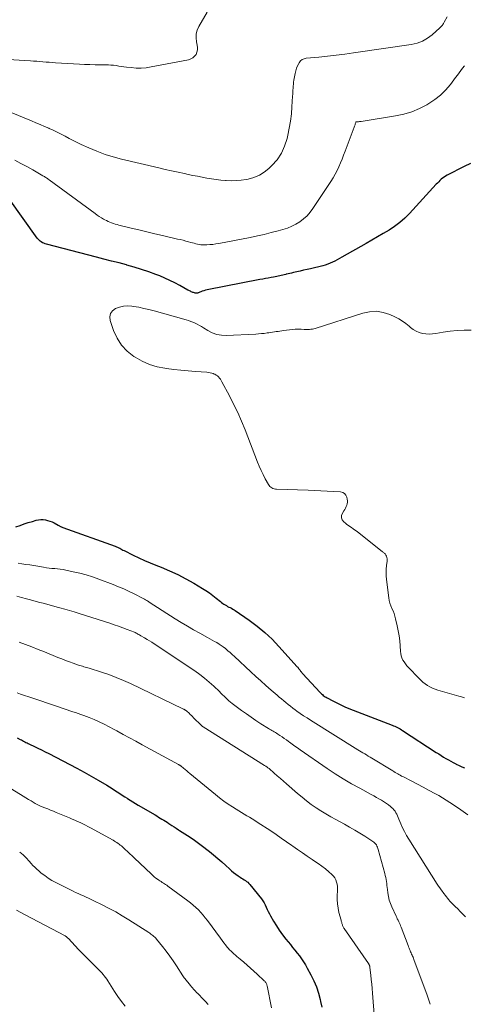
# Model space of a CAD drawing. Units: feet. Extents: x 2034996 to 2040005, y 539996 to 545000.
# Drawn here: x 2035422 to 2035537, y 541491 to 541747 of the extents above; entities that cross this region are included whole.
import ezdxf

# ---------------------------------------------------------------- set-up
doc = ezdxf.new("R2010")
doc.units = ezdxf.units.FT
doc.header["$LTSCALE"] = 100
doc.header["$MEASUREMENT"] = 0
doc.layers.add('CONTOUR INDEX', color=32, linetype='Continuous', lineweight=25)
doc.layers.add('CONTOUR INTERMEDIATE', color=40, linetype='Continuous', lineweight=15)

msp = doc.modelspace()

# ---------------------------------------------------------------- linework, layer by layer
at = {"layer": 'CONTOUR INDEX', "flags": 128}
for points, elevation in [([(2035538.58, 541709.45), (2035536.97, 541708.66), (2035532.55, 541706.39), (2035532.15, 541706.16), (2035531.76, 541705.91), (2035531.39, 541705.64), (2035531.04, 541705.34), (2035530.71, 541705.02), (2035530.37, 541704.7), (2035530.05, 541704.37), (2035529.74, 541704.04), (2035522.77, 541696.42), (2035521.56, 541695.21), (2035520.29, 541694.09), (2035518.93, 541693.08), (2035517.5, 541692.15), (2035516.02, 541691.28), (2035514.53, 541690.42), (2035513.05, 541689.56), (2035511.56, 541688.71), (2035505.24, 541685.09), (2035504.65, 541684.75), (2035504.05, 541684.43), (2035503.45, 541684.12), (2035502.84, 541683.82), (2035502.23, 541683.55), (2035501.6, 541683.3), (2035500.96, 541683.09), (2035500.31, 541682.91), (2035497.13, 541682.14), (2035496.24, 541681.93), (2035495.35, 541681.72), (2035494.46, 541681.52), (2035493.57, 541681.32), (2035492.7, 541681.13), (2035492.24, 541681.02), (2035491.78, 541680.92), (2035491.32, 541680.8), (2035490.86, 541680.69), (2035490.73, 541680.65), (2035490.34, 541680.56), (2035489.95, 541680.46), (2035489.56, 541680.37), (2035489.17, 541680.28), (2035488.77, 541680.19), (2035488.38, 541680.11), (2035487.99, 541680.03), (2035487.59, 541679.96), (2035486.93, 541679.84), (2035486.21, 541679.71), (2035485.48, 541679.58), (2035484.76, 541679.44), (2035484.03, 541679.3), (2035470.39, 541676.63), (2035469.95, 541676.53), (2035469.52, 541676.41), (2035469.1, 541676.28), (2035468.67, 541676.12), (2035468.01, 541675.86), (2035467.93, 541675.83), (2035467.83, 541675.81), (2035467.74, 541675.79), (2035467.65, 541675.78), (2035467.56, 541675.77), (2035467.46, 541675.77), (2035467.37, 541675.79), (2035467.28, 541675.81), (2035467.04, 541675.87), (2035466.84, 541675.94), (2035466.63, 541676), (2035466.43, 541676.08), (2035466.23, 541676.16), (2035466.2, 541676.18), (2035465.99, 541676.27), (2035465.78, 541676.37), (2035465.58, 541676.48), (2035465.37, 541676.59), (2035463.26, 541677.78), (2035461.99, 541678.47), (2035460.7, 541679.11), (2035459.38, 541679.7), (2035458.05, 541680.26), (2035457.06, 541680.64), (2035455.21, 541681.33), (2035453.35, 541681.97), (2035451.47, 541682.55), (2035449.57, 541683.08), (2035449.47, 541683.11), (2035447.51, 541683.62), (2035445.55, 541684.13), (2035443.6, 541684.64), (2035441.64, 541685.15), (2035428.72, 541688.48), (2035428.37, 541688.59), (2035428.02, 541688.72), (2035427.69, 541688.88), (2035427.36, 541689.07), (2035427.06, 541689.29), (2035426.78, 541689.53), (2035426.53, 541689.8), (2035426.3, 541690.09), (2035419.05, 541700.26)], 800), ([(2035420.79, 541615.14), (2035421.84, 541615.55), (2035422.89, 541615.93), (2035423.96, 541616.27), (2035425.04, 541616.59), (2035426.02, 541616.87), (2035426.61, 541616.99), (2035427.21, 541617.06), (2035427.81, 541617.05), (2035428.41, 541616.99), (2035429, 541616.86), (2035429.58, 541616.69), (2035430.14, 541616.46), (2035430.69, 541616.19), (2035431.76, 541615.58), (2035431.9, 541615.51), (2035432.04, 541615.43), (2035432.18, 541615.36), (2035432.33, 541615.29), (2035432.47, 541615.22), (2035432.61, 541615.16), (2035432.76, 541615.1), (2035432.91, 541615.04), (2035446.54, 541610.15), (2035446.84, 541610.03), (2035447.13, 541609.91), (2035447.41, 541609.77), (2035447.69, 541609.62), (2035447.96, 541609.46), (2035448.24, 541609.31), (2035448.52, 541609.16), (2035448.8, 541609.02), (2035451.14, 541607.86), (2035452.6, 541607.15), (2035454.07, 541606.48), (2035455.56, 541605.85), (2035457.06, 541605.24), (2035458.44, 541604.71), (2035460.62, 541603.8), (2035462.76, 541602.82), (2035464.84, 541601.73), (2035466.89, 541600.56), (2035469.12, 541599.22), (2035470.05, 541598.63), (2035470.95, 541598.02), (2035471.83, 541597.37), (2035472.68, 541596.7), (2035473.79, 541595.78), (2035474.09, 541595.55), (2035474.39, 541595.32), (2035474.7, 541595.12), (2035475.01, 541594.92), (2035475.33, 541594.73), (2035475.66, 541594.55), (2035475.99, 541594.37), (2035476.33, 541594.21), (2035476.67, 541594.04), (2035477, 541593.86), (2035477.32, 541593.66), (2035477.63, 541593.45), (2035481.26, 541590.95), (2035483.32, 541589.41), (2035485.31, 541587.78), (2035487.17, 541586.02), (2035488.96, 541584.17), (2035493.71, 541578.87), (2035493.83, 541578.74), (2035493.94, 541578.6), (2035494.04, 541578.46), (2035494.15, 541578.32), (2035494.25, 541578.18), (2035494.35, 541578.04), (2035494.45, 541577.9), (2035494.56, 541577.76), (2035494.6, 541577.71), (2035494.73, 541577.54), (2035494.86, 541577.38), (2035495, 541577.23), (2035495.14, 541577.07), (2035499.6, 541572.25), (2035499.8, 541572.04), (2035500.01, 541571.84), (2035500.23, 541571.64), (2035500.45, 541571.45), (2035500.69, 541571.28), (2035500.93, 541571.11), (2035501.17, 541570.96), (2035501.43, 541570.81), (2035502.94, 541570.01), (2035503.96, 541569.48), (2035504.99, 541568.98), (2035506.04, 541568.52), (2035507.1, 541568.09), (2035518.29, 541563.73), (2035518.65, 541563.59), (2035519, 541563.44), (2035519.35, 541563.27), (2035519.69, 541563.11), (2035520.03, 541562.93), (2035520.37, 541562.74), (2035520.7, 541562.54), (2035521.02, 541562.34), (2035529.76, 541556.64), (2035530.38, 541556.25), (2035531, 541555.85), (2035531.62, 541555.46), (2035532.25, 541555.08), (2035532.88, 541554.71), (2035533.52, 541554.35), (2035534.17, 541554.01), (2035534.83, 541553.68), (2035534.93, 541553.63), (2035535.64, 541553.29), (2035536.36, 541552.95), (2035537.08, 541552.63)], 800), ([(2035421.06, 541560.48), (2035421.89, 541560.04), (2035422.19, 541559.89), (2035422.48, 541559.73), (2035422.78, 541559.57), (2035423.08, 541559.42), (2035423.37, 541559.26), (2035423.67, 541559.11), (2035423.97, 541558.96), (2035424.27, 541558.82), (2035425.55, 541558.22), (2035426.49, 541557.77), (2035427.43, 541557.31), (2035428.36, 541556.85), (2035429.29, 541556.38), (2035434.75, 541553.55), (2035436.6, 541552.57), (2035438.45, 541551.56), (2035440.27, 541550.53), (2035442.09, 541549.47), (2035444.35, 541548.12), (2035445.02, 541547.71), (2035445.69, 541547.3), (2035446.35, 541546.88), (2035447.01, 541546.46), (2035447.67, 541546.03), (2035448.32, 541545.6), (2035448.98, 541545.17), (2035449.64, 541544.75), (2035449.7, 541544.71), (2035450.39, 541544.27), (2035451.09, 541543.84), (2035451.79, 541543.42), (2035452.49, 541543), (2035456.85, 541540.43), (2035457.3, 541540.17), (2035457.75, 541539.9), (2035458.2, 541539.63), (2035458.64, 541539.37), (2035459.09, 541539.1), (2035459.53, 541538.82), (2035459.97, 541538.54), (2035460.4, 541538.25), (2035460.65, 541538.08), (2035461.21, 541537.71), (2035461.77, 541537.33), (2035462.33, 541536.97), (2035462.89, 541536.6), (2035463.16, 541536.43), (2035463.85, 541535.98), (2035464.55, 541535.53), (2035465.25, 541535.08), (2035465.95, 541534.64), (2035466, 541534.61), (2035466.72, 541534.14), (2035467.42, 541533.65), (2035468.12, 541533.14), (2035468.8, 541532.62), (2035470.95, 541530.92), (2035472.03, 541530.06), (2035473.09, 541529.17), (2035474.12, 541528.27), (2035475.15, 541527.34), (2035476.1, 541526.46), (2035476.65, 541525.98), (2035477.21, 541525.51), (2035477.79, 541525.07), (2035478.39, 541524.65), (2035478.95, 541524.27), (2035479.28, 541524.06), (2035479.6, 541523.84), (2035479.93, 541523.63), (2035480.26, 541523.43), (2035480.57, 541523.2), (2035480.87, 541522.96), (2035481.15, 541522.69), (2035481.4, 541522.41), (2035484.4, 541518.7), (2035484.77, 541518.19), (2035485.12, 541517.66), (2035485.41, 541517.11), (2035485.68, 541516.54), (2035485.93, 541515.95), (2035486.19, 541515.38), (2035486.48, 541514.82), (2035486.78, 541514.26), (2035487.56, 541512.9), (2035488.29, 541511.69), (2035489.06, 541510.51), (2035489.89, 541509.37), (2035490.75, 541508.25), (2035491.92, 541506.82), (2035492.51, 541506.08), (2035493.1, 541505.35), (2035493.69, 541504.61), (2035494.27, 541503.86), (2035494.83, 541503.1), (2035495.36, 541502.33), (2035495.85, 541501.53), (2035496.32, 541500.71), (2035497.26, 541498.93), (2035498.01, 541497.39), (2035498.66, 541495.82), (2035499.19, 541494.2), (2035499.64, 541492.55), (2035499.76, 541492.03), (2035500.04, 541490.61)], 820)]:
    msp.add_lwpolyline(points, dxfattribs=dict(at, elevation=elevation))
at = {"layer": 'CONTOUR INTERMEDIATE', "flags": 128}
for points, elevation in [([(2035470.34, 541748.66), (2035468.18, 541744.99), (2035467.75, 541744.03), (2035467.49, 541743.05), (2035467.46, 541742.03), (2035467.59, 541740.98), (2035467.8, 541740.13), (2035467.88, 541739.51), (2035467.87, 541738.89), (2035467.71, 541738.3), (2035467.46, 541737.72), (2035467.08, 541737.23), (2035466.64, 541736.82), (2035466.11, 541736.54), (2035465.52, 541736.34), (2035455.85, 541734.47), (2035454.56, 541734.28), (2035453.27, 541734.18), (2035451.97, 541734.2), (2035450.68, 541734.29), (2035449.41, 541734.45), (2035448.74, 541734.54), (2035448.08, 541734.62), (2035447.41, 541734.72), (2035446.75, 541734.81), (2035446.08, 541734.9), (2035445.42, 541734.96), (2035444.75, 541735), (2035444.08, 541735.01), (2035442.69, 541735.02), (2035441.32, 541735.04), (2035439.95, 541735.07), (2035438.59, 541735.13), (2035437.22, 541735.2), (2035431.04, 541735.58), (2035430.23, 541735.63), (2035429.42, 541735.69), (2035428.6, 541735.75), (2035427.79, 541735.82), (2035426.98, 541735.89), (2035426.17, 541735.95), (2035425.35, 541736.01), (2035424.54, 541736.06), (2035408.51, 541737.01)], 812), ([(2035532.58, 541747.51), (2035531.83, 541746.11), (2035531.71, 541745.91), (2035531.59, 541745.71), (2035531.46, 541745.51), (2035531.33, 541745.31), (2035531.18, 541745.13), (2035531.03, 541744.95), (2035530.87, 541744.78), (2035530.7, 541744.61), (2035528.71, 541742.84), (2035527.48, 541741.92), (2035526.17, 541741.17), (2035524.76, 541740.65), (2035523.26, 541740.29), (2035508.28, 541738.1), (2035506.05, 541737.79), (2035503.81, 541737.5), (2035501.57, 541737.26), (2035499.33, 541737.04), (2035496.05, 541736.74), (2035495.5, 541736.61), (2035495, 541736.38), (2035494.58, 541736.02), (2035494.22, 541735.57), (2035494.12, 541735.4), (2035493.8, 541734.77), (2035493.53, 541734.13), (2035493.32, 541733.46), (2035493.16, 541732.77), (2035492.86, 541731.07), (2035492.77, 541730.55), (2035492.7, 541730.02), (2035492.65, 541729.5), (2035492.62, 541728.97), (2035492.59, 541728.44), (2035492.56, 541727.91), (2035492.53, 541727.38), (2035492.5, 541726.86), (2035492.34, 541724.17), (2035492.18, 541722.3), (2035491.96, 541720.44), (2035491.64, 541718.6), (2035491.27, 541716.76), (2035491.07, 541715.88), (2035490.43, 541713.93), (2035489.6, 541712.09), (2035488.46, 541710.42), (2035487.11, 541708.87), (2035486.37, 541708.15), (2035485.17, 541707.18), (2035483.89, 541706.37), (2035482.48, 541705.8), (2035481, 541705.39), (2035480.46, 541705.29), (2035479.17, 541705.11), (2035477.88, 541704.99), (2035476.58, 541704.96), (2035475.28, 541705), (2035475.11, 541705.01), (2035473.89, 541705.11), (2035472.68, 541705.24), (2035471.47, 541705.42), (2035470.26, 541705.63), (2035469.06, 541705.87), (2035467.86, 541706.11), (2035466.66, 541706.35), (2035465.46, 541706.6), (2035464.5, 541706.8), (2035462.82, 541707.16), (2035461.14, 541707.52), (2035459.47, 541707.9), (2035457.79, 541708.29), (2035448.18, 541710.55), (2035446.01, 541711.13), (2035443.87, 541711.8), (2035441.77, 541712.6), (2035439.7, 541713.48), (2035437.72, 541714.4), (2035436.67, 541714.9), (2035435.62, 541715.42), (2035434.59, 541715.95), (2035433.57, 541716.5), (2035432.54, 541717.04), (2035431.5, 541717.56), (2035430.45, 541718.05), (2035429.39, 541718.52), (2035429.28, 541718.57), (2035428.15, 541719.05), (2035427.02, 541719.52), (2035425.9, 541719.99), (2035424.77, 541720.46), (2035416.1, 541724.06)], 808), ([(2035537.03, 541734.77), (2035536.57, 541734.16), (2035536.12, 541733.55), (2035535.67, 541732.95), (2035535.22, 541732.34), (2035534.77, 541731.73), (2035533.4, 541729.91), (2035532.18, 541728.47), (2035530.87, 541727.15), (2035529.4, 541726), (2035527.83, 541724.97), (2035527.32, 541724.67), (2035525.38, 541723.69), (2035523.39, 541722.85), (2035521.32, 541722.24), (2035519.19, 541721.78), (2035510.27, 541720.35), (2035510.05, 541720.32), (2035509.83, 541720.29), (2035509.61, 541720.27), (2035509.4, 541720.25), (2035508.99, 541720.22), (2035508.97, 541720.22), (2035508.89, 541720.15), (2035508.86, 541720.09), (2035508.75, 541719.7), (2035508.69, 541719.5), (2035508.62, 541719.29), (2035508.55, 541719.08), (2035508.48, 541718.88), (2035506.11, 541712.6), (2035505.72, 541711.59), (2035505.32, 541710.58), (2035504.9, 541709.58), (2035504.48, 541708.58), (2035504.02, 541707.59), (2035503.52, 541706.63), (2035502.98, 541705.69), (2035502.41, 541704.77), (2035497.77, 541697.75), (2035497.04, 541696.78), (2035496.24, 541695.88), (2035495.35, 541695.07), (2035494.39, 541694.34), (2035493.35, 541693.7), (2035492.28, 541693.14), (2035491.15, 541692.69), (2035490, 541692.31), (2035488.77, 541691.97), (2035486.98, 541691.5), (2035485.17, 541691.05), (2035483.36, 541690.65), (2035481.54, 541690.27), (2035473.38, 541688.68), (2035472.6, 541688.55), (2035471.82, 541688.44), (2035471.03, 541688.38), (2035470.24, 541688.34), (2035469.55, 541688.32), (2035469.11, 541688.32), (2035468.67, 541688.35), (2035468.24, 541688.42), (2035467.81, 541688.5), (2035467.38, 541688.61), (2035466.95, 541688.72), (2035466.52, 541688.84), (2035466.1, 541688.95), (2035465.53, 541689.12), (2035464.82, 541689.31), (2035464.1, 541689.5), (2035463.39, 541689.68), (2035462.67, 541689.84), (2035458.81, 541690.72), (2035456.76, 541691.2), (2035454.7, 541691.68), (2035452.65, 541692.18), (2035450.61, 541692.69), (2035447.46, 541693.47), (2035446.99, 541693.6), (2035446.52, 541693.73), (2035446.05, 541693.88), (2035445.58, 541694.03), (2035445.13, 541694.2), (2035444.68, 541694.39), (2035444.24, 541694.6), (2035443.81, 541694.83), (2035443.51, 541695), (2035442.95, 541695.34), (2035442.39, 541695.69), (2035441.85, 541696.06), (2035441.31, 541696.44), (2035429.36, 541705.22), (2035429.16, 541705.36), (2035428.97, 541705.5), (2035428.77, 541705.63), (2035428.57, 541705.76), (2035428.37, 541705.89), (2035428.17, 541706.02), (2035427.96, 541706.14), (2035427.75, 541706.26), (2035425.12, 541707.76), (2035423.59, 541708.62), (2035422.05, 541709.46), (2035420.5, 541710.29)], 804), ([(2035538.83, 541666.16), (2035536.99, 541666.16), (2035535.16, 541666.09), (2035533.33, 541665.91), (2035531.51, 541665.65), (2035529.62, 541665.32), (2035528.75, 541665.22), (2035527.89, 541665.18), (2035527.02, 541665.23), (2035526.15, 541665.35), (2035525.31, 541665.58), (2035524.52, 541665.9), (2035523.79, 541666.34), (2035523.1, 541666.86), (2035522.74, 541667.19), (2035521.87, 541667.89), (2035520.97, 541668.54), (2035520.01, 541669.11), (2035519.02, 541669.62), (2035517.67, 541670.24), (2035515.95, 541670.79), (2035514.23, 541671.09), (2035512.48, 541670.99), (2035510.71, 541670.64), (2035498.33, 541666.64), (2035497.98, 541666.54), (2035497.63, 541666.47), (2035497.27, 541666.42), (2035496.91, 541666.39), (2035496.55, 541666.39), (2035496.19, 541666.38), (2035495.83, 541666.39), (2035495.47, 541666.4), (2035494.69, 541666.44), (2035493.94, 541666.45), (2035493.19, 541666.43), (2035492.44, 541666.38), (2035491.7, 541666.3), (2035490.14, 541666.09), (2035489.67, 541666.03), (2035489.2, 541665.96), (2035488.73, 541665.89), (2035488.26, 541665.82), (2035487.79, 541665.75), (2035487.32, 541665.68), (2035486.85, 541665.61), (2035486.38, 541665.54), (2035485.87, 541665.47), (2035485.14, 541665.37), (2035484.41, 541665.29), (2035483.68, 541665.23), (2035482.95, 541665.18), (2035475.31, 541664.85), (2035474.06, 541664.91), (2035472.84, 541665.11), (2035471.68, 541665.53), (2035470.55, 541666.09), (2035469.42, 541666.8), (2035468.89, 541667.12), (2035468.35, 541667.42), (2035467.8, 541667.71), (2035467.24, 541667.99), (2035466.67, 541668.24), (2035466.09, 541668.47), (2035465.51, 541668.67), (2035464.91, 541668.86), (2035456.58, 541671.2), (2035455.27, 541671.54), (2035453.95, 541671.85), (2035452.62, 541672.12), (2035451.29, 541672.35), (2035450.86, 541672.42), (2035449.75, 541672.49), (2035448.65, 541672.43), (2035447.59, 541672.18), (2035446.55, 541671.8), (2035445.8, 541671.19), (2035445.28, 541670.49), (2035445.13, 541669.63), (2035445.21, 541668.67), (2035446.08, 541666.11), (2035447, 541664.1), (2035448.15, 541662.27), (2035449.65, 541660.72), (2035451.38, 541659.34), (2035451.68, 541659.15), (2035453.5, 541658.15), (2035455.38, 541657.31), (2035457.35, 541656.72), (2035459.38, 541656.3), (2035459.78, 541656.24), (2035461.67, 541656), (2035463.55, 541655.78), (2035465.44, 541655.61), (2035467.34, 541655.46), (2035470.26, 541655.27), (2035470.69, 541655.23), (2035471.12, 541655.16), (2035471.53, 541655.05), (2035471.95, 541654.92), (2035472.02, 541654.9), (2035472.38, 541654.74), (2035472.71, 541654.55), (2035473.01, 541654.32), (2035473.29, 541654.05), (2035473.55, 541653.75), (2035473.78, 541653.44), (2035473.99, 541653.11), (2035474.19, 541652.77), (2035476.11, 541649.16), (2035477.22, 541646.99), (2035478.27, 541644.8), (2035479.25, 541642.57), (2035480.17, 541640.32), (2035483.4, 541631.98), (2035483.85, 541630.88), (2035484.33, 541629.79), (2035484.86, 541628.72), (2035485.41, 541627.67), (2035486.24, 541626.15), (2035486.42, 541625.88), (2035486.62, 541625.64), (2035486.86, 541625.43), (2035487.13, 541625.26), (2035487.42, 541625.12), (2035487.72, 541625.01), (2035488.04, 541624.95), (2035488.36, 541624.92), (2035496.57, 541624.66), (2035498.19, 541624.6), (2035499.8, 541624.53), (2035501.42, 541624.44), (2035503.03, 541624.34), (2035504.94, 541624.22), (2035505.5, 541624.06), (2035505.97, 541623.8), (2035506.31, 541623.37), (2035506.55, 541622.84), (2035506.66, 541622.35), (2035506.71, 541621.95), (2035506.71, 541621.56), (2035506.65, 541621.17), (2035506.54, 541620.79), (2035506.37, 541620.41), (2035506.2, 541620.05), (2035506, 541619.69), (2035505.79, 541619.34), (2035505.4, 541618.74), (2035505.19, 541618.13), (2035505.15, 541617.55), (2035505.36, 541617), (2035505.75, 541616.48), (2035506.22, 541616.1), (2035506.6, 541615.8), (2035506.98, 541615.51), (2035507.37, 541615.24), (2035507.77, 541614.97), (2035508.17, 541614.7), (2035508.57, 541614.43), (2035508.95, 541614.14), (2035509.33, 541613.85), (2035515.71, 541608.81), (2035515.85, 541608.7), (2035516, 541608.59), (2035516.14, 541608.48), (2035516.28, 541608.37), (2035516.41, 541608.25), (2035516.52, 541608.13), (2035516.62, 541607.98), (2035516.7, 541607.82), (2035516.82, 541607.54), (2035516.92, 541607.23), (2035516.99, 541606.91), (2035517.01, 541606.59), (2035516.99, 541606.27), (2035516.84, 541605.13), (2035516.76, 541604.23), (2035516.72, 541603.33), (2035516.75, 541602.43), (2035516.83, 541601.53), (2035517.45, 541596.75), (2035517.57, 541596.05), (2035517.74, 541595.35), (2035517.98, 541594.68), (2035518.26, 541594.02), (2035518.55, 541593.36), (2035518.81, 541592.69), (2035519.02, 541592.01), (2035519.21, 541591.31), (2035519.63, 541589.5), (2035519.89, 541588.21), (2035520.11, 541586.92), (2035520.26, 541585.61), (2035520.37, 541584.3), (2035520.44, 541582.88), (2035520.52, 541582.29), (2035520.64, 541581.71), (2035520.84, 541581.16), (2035521.1, 541580.63), (2035521.41, 541580.12), (2035521.75, 541579.63), (2035522.12, 541579.16), (2035522.52, 541578.72), (2035525.2, 541575.91), (2035525.73, 541575.39), (2035526.28, 541574.9), (2035526.87, 541574.45), (2035527.47, 541574.02), (2035528.11, 541573.64), (2035528.76, 541573.31), (2035529.44, 541573.03), (2035530.14, 541572.79), (2035535.6, 541571.24), (2035536.33, 541571.04), (2035537.07, 541570.86)], 796), ([(2035421.32, 541605.78), (2035422.34, 541605.61), (2035423.36, 541605.44), (2035424.37, 541605.28), (2035425.39, 541605.11), (2035427.96, 541604.68), (2035428.67, 541604.58), (2035429.39, 541604.48), (2035430.11, 541604.41), (2035430.83, 541604.34), (2035431.55, 541604.28), (2035432.27, 541604.19), (2035432.98, 541604.08), (2035433.69, 541603.94), (2035435.65, 541603.54), (2035437.32, 541603.15), (2035438.98, 541602.7), (2035440.62, 541602.18), (2035442.24, 541601.61), (2035445.96, 541600.2), (2035447.36, 541599.65), (2035448.75, 541599.06), (2035450.11, 541598.43), (2035451.46, 541597.76), (2035453.74, 541596.6), (2035453.94, 541596.5), (2035454.14, 541596.39), (2035454.34, 541596.27), (2035454.54, 541596.15), (2035454.74, 541596.03), (2035454.93, 541595.91), (2035455.13, 541595.78), (2035455.32, 541595.66), (2035462.09, 541591.34), (2035463.65, 541590.36), (2035465.23, 541589.41), (2035466.83, 541588.48), (2035468.44, 541587.58), (2035470.48, 541586.46), (2035471.08, 541586.14), (2035471.67, 541585.81), (2035472.26, 541585.47), (2035472.85, 541585.14), (2035473.43, 541584.78), (2035473.99, 541584.41), (2035474.54, 541584.01), (2035475.08, 541583.6), (2035475.18, 541583.51), (2035475.75, 541583.03), (2035476.32, 541582.55), (2035476.87, 541582.05), (2035477.42, 541581.55), (2035481.66, 541577.58), (2035482.96, 541576.38), (2035484.27, 541575.19), (2035485.59, 541574.01), (2035486.93, 541572.84), (2035488.47, 541571.51), (2035489.04, 541571.02), (2035489.61, 541570.53), (2035490.19, 541570.05), (2035490.76, 541569.57), (2035491.34, 541569.1), (2035491.93, 541568.63), (2035492.53, 541568.18), (2035493.13, 541567.73), (2035493.63, 541567.37), (2035494.49, 541566.76), (2035495.36, 541566.17), (2035496.24, 541565.59), (2035497.13, 541565.02), (2035509.38, 541557.37), (2035509.84, 541557.09), (2035510.29, 541556.81), (2035510.75, 541556.53), (2035511.2, 541556.26), (2035511.66, 541555.99), (2035512.12, 541555.72), (2035512.57, 541555.44), (2035513.03, 541555.17), (2035518.46, 541551.88), (2035518.78, 541551.68), (2035519.11, 541551.49), (2035519.43, 541551.29), (2035519.75, 541551.1), (2035520.08, 541550.91), (2035520.4, 541550.72), (2035520.73, 541550.54), (2035521.07, 541550.37), (2035523.4, 541549.17), (2035524.9, 541548.4), (2035526.39, 541547.61), (2035527.88, 541546.81), (2035529.36, 541546), (2035530.37, 541545.44), (2035532.32, 541544.29), (2035534.24, 541543.09), (2035536.09, 541541.8), (2035537.9, 541540.44)], 804), ([(2035420.97, 541597.22), (2035422.24, 541596.87), (2035423.51, 541596.52), (2035424.24, 541596.31), (2035425.15, 541596.06), (2035426.05, 541595.81), (2035426.95, 541595.57), (2035427.86, 541595.34), (2035428.76, 541595.1), (2035429.67, 541594.86), (2035430.57, 541594.62), (2035431.47, 541594.37), (2035432.17, 541594.18), (2035433.42, 541593.83), (2035434.66, 541593.47), (2035435.9, 541593.09), (2035437.14, 541592.7), (2035445.13, 541590.15), (2035446.26, 541589.78), (2035447.38, 541589.4), (2035448.49, 541588.99), (2035449.6, 541588.58), (2035451.49, 541587.85), (2035451.65, 541587.78), (2035451.8, 541587.71), (2035451.96, 541587.63), (2035452.11, 541587.55), (2035452.14, 541587.52), (2035452.27, 541587.45), (2035452.4, 541587.37), (2035452.53, 541587.29), (2035452.65, 541587.21), (2035452.78, 541587.13), (2035452.91, 541587.05), (2035453.04, 541586.98), (2035453.17, 541586.9), (2035454.14, 541586.34), (2035454.76, 541585.97), (2035455.37, 541585.6), (2035455.97, 541585.22), (2035456.57, 541584.83), (2035467.13, 541577.81), (2035468.42, 541576.89), (2035469.68, 541575.94), (2035470.89, 541574.91), (2035472.06, 541573.84), (2035473.52, 541572.42), (2035473.93, 541572.03), (2035474.34, 541571.63), (2035474.74, 541571.23), (2035475.15, 541570.83), (2035475.56, 541570.44), (2035475.98, 541570.06), (2035476.42, 541569.7), (2035476.87, 541569.35), (2035479.29, 541567.55), (2035480.51, 541566.66), (2035481.74, 541565.78), (2035483, 541564.94), (2035484.27, 541564.11), (2035486.23, 541562.87), (2035486.52, 541562.68), (2035486.83, 541562.5), (2035487.13, 541562.32), (2035487.44, 541562.15), (2035487.74, 541561.97), (2035488.05, 541561.8), (2035488.35, 541561.61), (2035488.64, 541561.43), (2035489.2, 541561.07), (2035489.77, 541560.69), (2035490.33, 541560.31), (2035490.88, 541559.91), (2035491.43, 541559.5), (2035491.69, 541559.31), (2035492.36, 541558.8), (2035493.04, 541558.3), (2035493.73, 541557.81), (2035494.42, 541557.33), (2035501.5, 541552.48), (2035503.55, 541551.12), (2035505.63, 541549.8), (2035507.75, 541548.55), (2035509.9, 541547.35), (2035512.88, 541545.73), (2035513.55, 541545.37), (2035514.22, 541544.99), (2035514.89, 541544.62), (2035515.56, 541544.24), (2035515.77, 541544.11), (2035516.32, 541543.78), (2035516.85, 541543.42), (2035517.37, 541543.04), (2035517.87, 541542.64), (2035518.15, 541542.39), (2035518.48, 541542.08), (2035518.78, 541541.75), (2035519.05, 541541.39), (2035519.29, 541541.01), (2035519.5, 541540.6), (2035519.71, 541540.2), (2035519.89, 541539.78), (2035520.07, 541539.36), (2035520.56, 541538.13), (2035521.01, 541537.1), (2035521.49, 541536.1), (2035522.03, 541535.12), (2035522.6, 541534.16), (2035530.01, 541522.5), (2035530.34, 541522), (2035530.66, 541521.51), (2035531, 541521.02), (2035531.35, 541520.54), (2035531.47, 541520.38), (2035531.76, 541519.98), (2035532.06, 541519.59), (2035532.36, 541519.2), (2035532.67, 541518.82), (2035532.98, 541518.44), (2035533.3, 541518.07), (2035533.64, 541517.71), (2035533.98, 541517.35), (2035534.63, 541516.71), (2035535.3, 541516.04), (2035535.98, 541515.37), (2035536.66, 541514.7), (2035537.33, 541514.04)], 808), ([(2035421.6, 541585.22), (2035423.25, 541584.63), (2035424.9, 541584.02), (2035426.53, 541583.39), (2035428.16, 541582.74), (2035431.66, 541581.32), (2035432.65, 541580.92), (2035433.65, 541580.54), (2035434.65, 541580.16), (2035435.65, 541579.8), (2035436.98, 541579.32), (2035437.32, 541579.2), (2035437.66, 541579.09), (2035438, 541578.99), (2035438.35, 541578.9), (2035438.69, 541578.81), (2035439.04, 541578.71), (2035439.38, 541578.61), (2035439.72, 541578.5), (2035442.92, 541577.49), (2035444.84, 541576.83), (2035446.75, 541576.12), (2035448.62, 541575.34), (2035450.47, 541574.5), (2035464.08, 541567.97), (2035464.18, 541567.92), (2035464.28, 541567.87), (2035464.37, 541567.82), (2035464.47, 541567.77), (2035464.5, 541567.75), (2035464.58, 541567.7), (2035464.66, 541567.66), (2035464.74, 541567.61), (2035464.82, 541567.57), (2035464.94, 541567.49), (2035464.95, 541567.48), (2035464.97, 541567.47), (2035464.99, 541567.46), (2035465, 541567.45), (2035465.06, 541567.4), (2035465.68, 541566.8), (2035465.97, 541566.51), (2035466.26, 541566.23), (2035466.55, 541565.94), (2035466.84, 541565.65), (2035468.8, 541563.7), (2035468.87, 541563.64), (2035468.93, 541563.58), (2035469, 541563.52), (2035469.06, 541563.47), (2035469.13, 541563.42), (2035469.2, 541563.36), (2035469.27, 541563.32), (2035469.34, 541563.27), (2035485.24, 541553.27), (2035485.39, 541553.18), (2035485.54, 541553.08), (2035485.68, 541552.98), (2035485.83, 541552.88), (2035485.97, 541552.78), (2035486.12, 541552.67), (2035486.25, 541552.56), (2035486.39, 541552.45), (2035487.73, 541551.3), (2035488.53, 541550.61), (2035489.33, 541549.91), (2035490.13, 541549.22), (2035490.93, 541548.52), (2035493.81, 541545.98), (2035494.96, 541545.01), (2035496.13, 541544.07), (2035497.34, 541543.18), (2035498.57, 541542.32), (2035499.83, 541541.5), (2035501.11, 541540.71), (2035502.41, 541539.96), (2035503.72, 541539.23), (2035505.92, 541538.05), (2035507.28, 541537.29), (2035508.63, 541536.52), (2035509.96, 541535.72), (2035511.27, 541534.89), (2035513.34, 541533.56), (2035513.6, 541533.37), (2035513.83, 541533.15), (2035514.03, 541532.91), (2035514.21, 541532.65), (2035514.36, 541532.36), (2035514.49, 541532.07), (2035514.6, 541531.77), (2035514.7, 541531.47), (2035516.4, 541525.26), (2035516.53, 541524.75), (2035516.64, 541524.24), (2035516.74, 541523.73), (2035516.82, 541523.21), (2035516.89, 541522.69), (2035516.96, 541522.17), (2035517.03, 541521.65), (2035517.09, 541521.13), (2035517.19, 541520.25), (2035517.34, 541519.3), (2035517.55, 541518.37), (2035517.85, 541517.47), (2035518.21, 541516.58), (2035519.31, 541514.18), (2035519.48, 541513.82), (2035519.65, 541513.46), (2035519.83, 541513.11), (2035520, 541512.75), (2035520.18, 541512.4), (2035520.35, 541512.04), (2035520.5, 541511.67), (2035520.65, 541511.31), (2035522.43, 541506.56), (2035522.55, 541506.24), (2035522.68, 541505.92), (2035522.81, 541505.59), (2035522.94, 541505.27), (2035522.97, 541505.2), (2035523.09, 541504.92), (2035523.21, 541504.64), (2035523.34, 541504.36), (2035523.48, 541504.09), (2035523.61, 541503.82), (2035523.74, 541503.54), (2035523.86, 541503.26), (2035523.97, 541502.97), (2035527.36, 541493.72), (2035528.15, 541491.31)], 812), ([(2035421.07, 541572.08), (2035421.99, 541571.77), (2035423.04, 541571.42), (2035424.09, 541571.07), (2035425.14, 541570.71), (2035426.19, 541570.35), (2035434.06, 541567.67), (2035434.77, 541567.43), (2035435.49, 541567.2), (2035436.21, 541566.97), (2035436.93, 541566.74), (2035437.64, 541566.51), (2035438.35, 541566.26), (2035439.06, 541565.99), (2035439.76, 541565.71), (2035441.04, 541565.17), (2035442.36, 541564.59), (2035443.67, 541563.97), (2035444.96, 541563.32), (2035446.24, 541562.63), (2035446.95, 541562.23), (2035448.58, 541561.33), (2035450.2, 541560.43), (2035451.84, 541559.54), (2035453.47, 541558.65), (2035462.96, 541553.53), (2035463.05, 541553.48), (2035463.13, 541553.43), (2035463.21, 541553.38), (2035463.29, 541553.33), (2035463.37, 541553.27), (2035463.45, 541553.22), (2035463.52, 541553.16), (2035463.6, 541553.1), (2035464.25, 541552.54), (2035464.65, 541552.2), (2035465.05, 541551.86), (2035465.46, 541551.52), (2035465.86, 541551.18), (2035472.5, 541545.72), (2035473.57, 541544.87), (2035474.66, 541544.04), (2035475.78, 541543.26), (2035476.92, 541542.51), (2035477.88, 541541.9), (2035478.56, 541541.47), (2035479.24, 541541.06), (2035479.92, 541540.65), (2035480.62, 541540.25), (2035481.31, 541539.85), (2035481.99, 541539.44), (2035482.67, 541539.02), (2035483.34, 541538.59), (2035486.82, 541536.28), (2035488.2, 541535.35), (2035489.58, 541534.42), (2035490.95, 541533.47), (2035492.32, 541532.51), (2035492.55, 541532.34), (2035493.8, 541531.47), (2035495.05, 541530.6), (2035496.31, 541529.74), (2035497.58, 541528.89), (2035498.2, 541528.47), (2035499.15, 541527.82), (2035500.08, 541527.14), (2035500.99, 541526.44), (2035501.88, 541525.71), (2035502.71, 541525.01), (2035503.12, 541524.58), (2035503.47, 541524.12), (2035503.73, 541523.59), (2035503.92, 541523.03), (2035504.04, 541522.44), (2035504.12, 541521.84), (2035504.15, 541521.24), (2035504.14, 541520.63), (2035504.08, 541519.59), (2035504.06, 541518.47), (2035504.12, 541517.36), (2035504.29, 541516.25), (2035504.52, 541515.16), (2035505.07, 541513.12), (2035505.12, 541512.92), (2035505.17, 541512.72), (2035505.23, 541512.51), (2035505.28, 541512.31), (2035505.3, 541512.25), (2035505.35, 541512.08), (2035505.4, 541511.91), (2035505.45, 541511.74), (2035505.52, 541511.57), (2035505.58, 541511.41), (2035505.66, 541511.25), (2035505.75, 541511.1), (2035505.84, 541510.95), (2035512.16, 541501.91), (2035512.23, 541501.8), (2035512.3, 541501.68), (2035512.36, 541501.56), (2035512.41, 541501.43), (2035512.45, 541501.3), (2035512.49, 541501.17), (2035512.51, 541501.04), (2035512.53, 541500.9), (2035512.78, 541498.87), (2035512.91, 541497.71), (2035513.02, 541496.56), (2035513.13, 541495.4), (2035513.22, 541494.24), (2035513.71, 541487.55)], 816), ([(2035416.48, 541549.06), (2035421.95, 541545.73), (2035422.63, 541545.32), (2035423.32, 541544.9), (2035424.01, 541544.48), (2035424.69, 541544.07), (2035425.73, 541543.44), (2035425.9, 541543.34), (2035426.07, 541543.24), (2035426.25, 541543.15), (2035426.42, 541543.06), (2035426.6, 541542.98), (2035426.78, 541542.9), (2035426.96, 541542.82), (2035427.15, 541542.74), (2035428.27, 541542.29), (2035429.01, 541541.99), (2035429.76, 541541.69), (2035430.5, 541541.39), (2035431.24, 541541.08), (2035434.67, 541539.68), (2035435.37, 541539.38), (2035436.06, 541539.08), (2035436.74, 541538.77), (2035437.42, 541538.44), (2035438.1, 541538.11), (2035438.77, 541537.77), (2035439.44, 541537.42), (2035440.1, 541537.06), (2035445.97, 541533.86), (2035446.29, 541533.67), (2035446.61, 541533.48), (2035446.93, 541533.28), (2035447.24, 541533.07), (2035447.54, 541532.85), (2035447.84, 541532.63), (2035448.12, 541532.39), (2035448.4, 541532.14), (2035449.08, 541531.51), (2035449.69, 541530.94), (2035450.3, 541530.37), (2035450.9, 541529.79), (2035451.51, 541529.22), (2035455.83, 541525.12), (2035456.23, 541524.75), (2035456.64, 541524.4), (2035457.07, 541524.06), (2035457.51, 541523.74), (2035457.83, 541523.52), (2035458.12, 541523.32), (2035458.41, 541523.13), (2035458.7, 541522.94), (2035459, 541522.76), (2035459.3, 541522.57), (2035459.59, 541522.38), (2035459.87, 541522.18), (2035460.16, 541521.98), (2035465.32, 541518.18), (2035466.04, 541517.62), (2035466.74, 541517.04), (2035467.41, 541516.43), (2035468.07, 541515.8), (2035468.69, 541515.14), (2035469.3, 541514.46), (2035469.87, 541513.75), (2035470.42, 541513.03), (2035473.78, 541508.43), (2035474.22, 541507.85), (2035474.66, 541507.28), (2035475.11, 541506.72), (2035475.57, 541506.17), (2035475.84, 541505.86), (2035476.18, 541505.47), (2035476.54, 541505.1), (2035476.91, 541504.74), (2035477.29, 541504.39), (2035477.69, 541504.06), (2035478.08, 541503.72), (2035478.47, 541503.39), (2035478.87, 541503.05), (2035479.84, 541502.23), (2035480.71, 541501.48), (2035481.58, 541500.72), (2035482.43, 541499.95), (2035483.28, 541499.17), (2035485.14, 541497.42), (2035485.28, 541497.28), (2035485.41, 541497.13), (2035485.52, 541496.97), (2035485.63, 541496.81), (2035485.72, 541496.64), (2035485.8, 541496.46), (2035485.86, 541496.28), (2035485.9, 541496.09), (2035487.07, 541490.36)], 824), ([(2035421.75, 541530.74), (2035422.61, 541530.05), (2035423.41, 541529.29), (2035424.18, 541528.49), (2035424.71, 541527.88), (2035425.19, 541527.36), (2035425.68, 541526.85), (2035426.2, 541526.36), (2035426.73, 541525.9), (2035427.36, 541525.37), (2035428.24, 541524.69), (2035429.15, 541524.05), (2035430.1, 541523.47), (2035431.08, 541522.94), (2035435.6, 541520.68), (2035436.26, 541520.35), (2035436.93, 541520.04), (2035437.6, 541519.73), (2035438.27, 541519.43), (2035438.95, 541519.13), (2035439.62, 541518.83), (2035440.29, 541518.51), (2035440.96, 541518.19), (2035443.17, 541517.11), (2035444.92, 541516.21), (2035446.66, 541515.28), (2035448.35, 541514.28), (2035450.03, 541513.25), (2035455.19, 541509.93), (2035455.47, 541509.74), (2035455.75, 541509.55), (2035456.02, 541509.35), (2035456.29, 541509.14), (2035456.55, 541508.92), (2035456.8, 541508.69), (2035457.03, 541508.44), (2035457.25, 541508.19), (2035458.77, 541506.3), (2035459.72, 541505.07), (2035460.65, 541503.83), (2035461.54, 541502.55), (2035462.39, 541501.26), (2035464.03, 541498.71), (2035464.09, 541498.62), (2035464.15, 541498.53), (2035464.21, 541498.44), (2035464.27, 541498.35), (2035464.33, 541498.26), (2035464.4, 541498.18), (2035464.47, 541498.09), (2035464.53, 541498.01), (2035466.02, 541496.19), (2035466.27, 541495.89), (2035466.54, 541495.58), (2035466.8, 541495.28), (2035467.08, 541494.99), (2035467.36, 541494.7), (2035467.63, 541494.41), (2035467.91, 541494.12), (2035468.19, 541493.83), (2035469.15, 541492.84), (2035469.89, 541492.05), (2035470.62, 541491.24)], 828), ([(2035420.96, 541515.75), (2035422.08, 541515.14), (2035423.2, 541514.54), (2035433.55, 541509.04), (2035433.66, 541508.97), (2035433.77, 541508.9), (2035433.88, 541508.83), (2035433.98, 541508.75), (2035434.08, 541508.67), (2035434.18, 541508.58), (2035434.27, 541508.49), (2035434.37, 541508.4), (2035437.02, 541505.54), (2035437.94, 541504.57), (2035438.87, 541503.61), (2035439.82, 541502.67), (2035440.77, 541501.73), (2035441.94, 541500.61), (2035442.31, 541500.24), (2035442.68, 541499.86), (2035443.02, 541499.47), (2035443.36, 541499.07), (2035443.69, 541498.66), (2035444, 541498.24), (2035444.3, 541497.81), (2035444.59, 541497.37), (2035446.36, 541494.61), (2035447.23, 541493.33), (2035448.14, 541492.07), (2035449.12, 541490.87)], 832)]:
    msp.add_lwpolyline(points, dxfattribs=dict(at, elevation=elevation))

doc.saveas('drawing.dxf')
